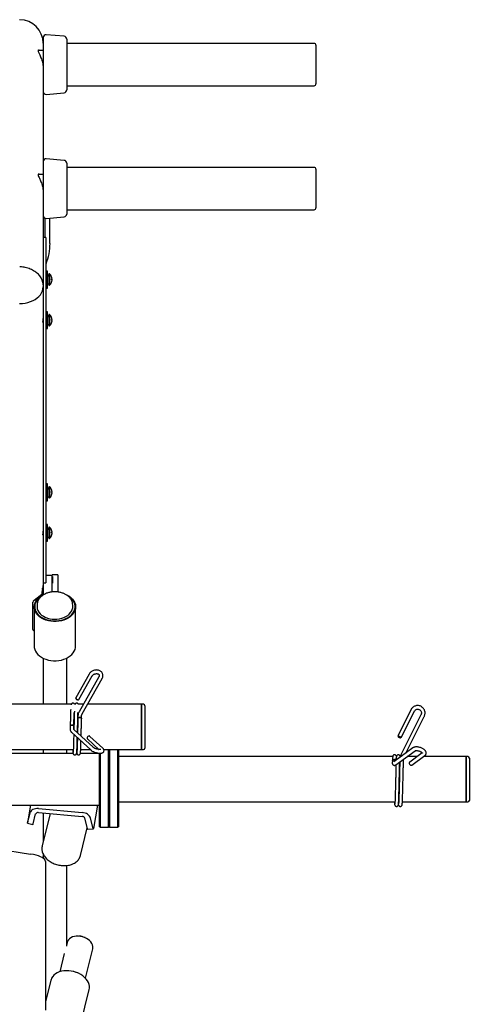
# Model space of a CAD drawing. Units: millimetres. Extents: x 28805 to 30421, y 1795 to 4248.
# Drawn here: x 29943 to 30421, y 3201 to 4248 of the extents above; entities that cross this region are included whole.
import ezdxf
from ezdxf.enums import TextEntityAlignment as Align

# ---------------------------------------------------------------- set-up
doc = ezdxf.new("R2010")
doc.units = ezdxf.units.MM
doc.styles.add('Annotative', font='arial.ttf')

# ---------------------------------------------------------------- blocks, each defined once
blk = doc.blocks.new('581H - 45-Degree Leg Press')
for p, q in [((306.5, 1304.2), (306.5, 711.9)), ((328.7, 1305.5), (309.7, 1307.2)), ((331.5, 1302.5), (331.5, 1248.4)), ((306.5, 1290.4), (301.1, 1290.4)), ((594.5, 1297.9), (331.5, 1297.9)), ((596.5, 1295.9), (596.5, 1254.9)), ((331.5, 1252.9), (594.5, 1252.9)), ((309.7, 1243.7), (328.7, 1245.4)), ((328.7, 1173.5), (309.7, 1175.2)), ((331.5, 1170.5), (331.5, 1116.4)), ((594.5, 1166), (331.5, 1166)), ((596.5, 1164), (596.5, 1123)), ((306.5, 1158.5), (301.1, 1158.5)), ((331.5, 1121), (594.5, 1121)), ((308.7, 1091.5), (308.7, 1111.8)), ((309.7, 1111.7), (328.7, 1113.4)), ((313.7, 1085.1), (313.7, 1112.1)), ((309.5, 1091.5), (306.5, 1091.5)), ((309.5, 1091.5), (309.5, 724.2)), ((311.1, 1055.6), (309.5, 1055.6)), ((311.1, 1037.6), (311.1, 1055.6)), ((312.6, 1051.2), (311.1, 1051.2)), ((313.1, 1052.6), (312.6, 1052.6)), ((312.6, 1052.6), (312.6, 1040.6)), ((313.1, 1052.6), (313.1, 1040.6)), ((306.4, 1041), (306.4, 1040.8)), ((309.5, 1037.6), (311.1, 1037.6)), ((311.1, 1042), (312.6, 1042)), ((312.6, 1040.6), (313.1, 1040.6)), ((316.1, 1047.2), (315.5, 1047.1)), ((315.5, 1047), (316.1, 1047.1)), ((316.1, 1046.1), (316, 1046.1)), ((311.1, 1012.5), (309.5, 1012.5)), ((311.1, 994.5), (311.1, 1012.5)), ((312.6, 1008.1), (311.1, 1008.1)), ((313.1, 1009.5), (312.6, 1009.5)), ((312.6, 1009.5), (312.6, 997.5)), ((313.1, 1009.5), (313.1, 997.5)), ((306.4, 1001), (306.5, 1001.1)), ((311.1, 998.9), (312.6, 998.9)), ((312.6, 997.5), (313.1, 997.5)), ((316.1, 1004), (315.5, 1003.9)), ((315.5, 1003.8), (316.1, 1003.9)), ((316.1, 1002.9), (316, 1002.9)), ((309.5, 994.5), (311.1, 994.5)), ((311.1, 829.3), (309.5, 829.3)), ((311.1, 811.3), (311.1, 829.3)), ((312.6, 824.9), (311.1, 824.9)), ((313.1, 826.3), (312.6, 826.3)), ((312.6, 826.3), (312.6, 814.3)), ((313.1, 826.3), (313.1, 814.3)), ((316.1, 820.9), (315.5, 820.8)), ((315.5, 820.7), (316.1, 820.8)), ((316.1, 819.8), (316, 819.8)), ((309.5, 811.3), (311.1, 811.3)), ((311.1, 815.7), (312.6, 815.7)), ((312.6, 814.3), (313.1, 814.3)), ((311.1, 786.2), (309.5, 786.2)), ((311.1, 768.2), (311.1, 786.2)), ((312.6, 781.8), (311.1, 781.8)), ((313.1, 783.2), (312.6, 783.2)), ((312.6, 783.2), (312.6, 771.2)), ((313.1, 783.2), (313.1, 771.2)), ((316.1, 777.8), (315.5, 777.7)), ((315.5, 777.6), (316.1, 777.6)), ((316.1, 776.7), (316, 776.7)), ((306.4, 774.8), (306.5, 774.9)), ((309.5, 768.2), (311.1, 768.2)), ((311.1, 772.6), (312.6, 772.6)), ((312.6, 771.2), (313.1, 771.2)), ((306.5, 724.2), (309.5, 724.2)), ((316, 732), (309.5, 732)), ((322, 732.4), (316, 732.4)), ((316, 714.3), (316, 732.4)), ((316.5, 730.6), (316.5, 723.5)), ((322, 732.4), (322, 714.2)), ((306.4, 712), (306.5, 712.5)), ((295.4, 674.3), (295.4, 703.3)), ((296.8, 705.7), (305.1, 711.9)), ((307.1, 711.5), (306.2, 712.1)), ((297, 698.4), (297, 656.7)), ((300, 701), (300, 700.2)), ((300, 700.5), (300, 700.2)), ((300, 700.2), (300, 698.8)), ((338, 700.2), (338, 700.3)), ((338, 698.8), (338, 700.2)), ((341, 656.7), (341, 698.4)), ((295.7, 673.7), (297, 672.8)), ((306.5, 643.9), (306.5, 594.8)), ((331.5, 594.8), (331.5, 643.9)), ((355.3, 626.9), (341.1, 601.8)), ((344.5, 599.9), (358.7, 625)), ((365.7, 624.1), (344.6, 586.7)), ((348, 584.8), (369.1, 622.1)), ((341.1, 601.3), (341.3, 600.8)), ((343.5, 599.5), (344, 599.6)), ((336.3, 594.8), (61.5, 594.8)), ((340.3, 594.8), (339.9, 594.8)), ((349.2, 594.8), (343.9, 594.8)), ((411, 594.8), (353.7, 594.8)), ((411.5, 594.3), (411, 594.8)), ((411, 546.8), (411, 594.8)), ((413, 594.8), (411.5, 594.8)), ((411.5, 546.8), (411.5, 594.8)), ((414.5, 593.3), (414.5, 548.3)), ((697.7, 589.3), (683.5, 561.2)), ((687, 559.5), (701.2, 587.6)), ((343.5, 582.9), (343.4, 580)), ((347.3, 579.8), (347.4, 582.8)), ((708.1, 583.6), (687, 541.8)), ((691.9, 542.9), (711.6, 581.9)), ((335.2, 572.3), (335.2, 569.1)), ((339.1, 569), (339.1, 572.2)), ((359.6, 549.1), (339.1, 568.1)), ((336.5, 565.2), (357, 546.2)), ((353.6, 557.9), (365.5, 546.8)), ((370, 548), (356.2, 560.7)), ((683.5, 561.1), (683.7, 560.5)), ((686.2, 559.2), (686.8, 559.4)), ((61.5, 546.8), (338.5, 546.8)), ((306.5, 546.8), (306.5, 542.6)), ((331.5, 542.6), (331.5, 546.8)), ((342.4, 546.8), (342.5, 546.8)), ((346.4, 546.8), (356.3, 546.8)), ((365.3, 546.8), (365.5, 546.8)), ((370.9, 546.8), (411, 546.8)), ((376, 464.1), (376, 546.8)), ((376.5, 464.6), (376.5, 546.8)), ((377, 546.8), (377, 464.1)), ((386, 464.1), (386, 546.8)), ((386.5, 546.8), (386.5, 464.6)), ((411, 546.8), (411.5, 547.3)), ((411.5, 546.8), (413, 546.8)), ((699.6, 548.5), (679.1, 533.5)), ((681.4, 530.4), (701.9, 545.3)), ((338.2, 542.6), (186.5, 542.6)), ((342.2, 542.6), (342.1, 542.6)), ((366.5, 542.6), (346.1, 542.6)), ((366.5, 464.6), (366.5, 542.8)), ((367, 542.8), (367, 464.1)), ((678.1, 539.1), (386.5, 539.1)), ((677.7, 534.4), (677.6, 532.5)), ((686, 539.1), (685.9, 538.5)), ((686.3, 539.1), (686, 539.1)), ((704, 539.1), (693.3, 539.1)), ((709.5, 543.2), (696.2, 533.4)), ((698.5, 530.2), (712.2, 540.3)), ((756, 539.1), (710.6, 539.1)), ((756.5, 538.6), (756, 539.1)), ((756, 491.1), (756, 539.1)), ((758, 539.1), (756.5, 539.1)), ((756.5, 491.1), (756.5, 539.1)), ((759.5, 537.6), (759.5, 492.6)), ((186.5, 487.6), (366.5, 487.6)), ((293.1, 487.6), (289.8, 468.8)), ((301.4, 483.8), (348, 479.8)), ((364.4, 487.6), (360, 462.7)), ((386.5, 491.1), (680.4, 491.1)), ((684.3, 491.1), (684.4, 491.1)), ((688.3, 491.1), (756, 491.1)), ((756, 491.1), (756.5, 491.6)), ((756.5, 491.1), (758, 491.1)), ((289.9, 468.8), (292.6, 479.3)), ((295.8, 467.6), (298.5, 478.1)), ((301.4, 479.6), (348, 475.5)), ((314, 478.5), (305.4, 444.1)), ((306.5, 479.1), (306.5, 448.4)), ((353.6, 462.5), (350.9, 473.5)), ((359.5, 462.8), (356.8, 473.8)), ((289.8, 468.2), (295.6, 467)), ((346.2, 434), (353.4, 463.2)), ((353.9, 461.9), (359.8, 462.2)), ((366.5, 464.6), (367, 464.1)), ((367, 464.1), (376, 464.1)), ((376, 464.1), (376.5, 464.6)), ((376.5, 464.6), (377, 464.1)), ((377, 464.1), (386, 464.1)), ((386, 464.1), (386.5, 464.6)), ((220.3, 446.9), (293.2, 435.4)), ((305.4, 444.1), (305.5, 444.3)), ((306.5, 435.5), (306.5, 431.2)), ((346.2, 434.1), (346.2, 434)), ((309, 427.7), (309, 269.5)), ((331.5, 337.4), (331.5, 423.3)), ((344.8, 348.1), (344.6, 348.1)), ((351.1, 346.5), (350.9, 346.6)), ((332, 341.5), (331.5, 339.4)), ((329, 329.6), (324.2, 310.3)), ((351.4, 303.5), (359.2, 334.7)), ((333.9, 311.3), (333.7, 311.3)), ((343.5, 308.9), (343.3, 309)), ((314.8, 301.4), (309, 278.1)), ((346.2, 253.7), (355.5, 291.3))]:
    blk.add_line(p, q)
at = {"flags": 128}
for points in [[(315.5, 1049.5), (315.5, 1049.5), (315.5, 1049.5)], [(281.5, 1021.2), (284.5, 1021.3), (287.4, 1021.7), (290.3, 1022.3), (293.1, 1023.2), (295.7, 1024.3), (298, 1025.6), (300.2, 1027.1), (302, 1028.8), (303.6, 1030.6), (304.8, 1032.6), (305.7, 1034.6), (306.3, 1036.7), (306.5, 1038.8)], [(315.5, 1046.7), (315.5, 1046.6), (315.5, 1046.5)], [(315.5, 1006.4), (315.5, 1006.4), (315.5, 1006.4)], [(315.5, 1003.6), (315.5, 1003.5), (315.5, 1003.4)], [(315.5, 823.3), (315.5, 823.2), (315.5, 823.2)], [(315.5, 820.4), (315.5, 820.3), (315.5, 820.2)], [(315.5, 780.1), (315.5, 780.1), (315.5, 780.1)], [(315.5, 777.3), (315.5, 777.2), (315.5, 777.1)], [(330.6, 711.6), (332.1, 710.9), (334.3, 709.6), (336.2, 708.1), (337.8, 706.5), (339.1, 704.7), (340, 702.8), (340.7, 700.9), (340.9, 698.9), (340.9, 696.9), (340.4, 694.9), (339.6, 693), (338.5, 691.2), (337, 689.5), (335.2, 688), (333.2, 686.6), (331, 685.4), (328.5, 684.4), (325.9, 683.6), (323.2, 683.1), (320.4, 682.9), (317.5, 682.9), (314.7, 683.1), (312, 683.6), (309.4, 684.4), (307, 685.4), (304.7, 686.6), (302.7, 688), (300.9, 689.5), (299.4, 691.2), (298.3, 693), (297.5, 694.9), (297.1, 696.9), (297, 698.9), (297.2, 700.9), (297.9, 702.8), (298.8, 704.7), (300.1, 706.5), (301.8, 708.1), (303.6, 709.6), (305.8, 710.9), (307.1, 711.5)], [(306.6, 711.2), (306.1, 710.9), (304, 709.7), (302.1, 708.2), (300.6, 706.6), (299.3, 704.9), (298.3, 703.1), (297.7, 701.2), (297.5, 699.2), (297.6, 697.3), (298, 695.4), (298.8, 693.5), (299.9, 691.7), (301.3, 690.1), (303, 688.5), (305, 687.2), (307.2, 686), (309.6, 685.1), (312.2, 684.3), (314.8, 683.8), (317.6, 683.6), (320.3, 683.6), (323.1, 683.8), (325.7, 684.3), (328.3, 685.1), (330.7, 686), (332.9, 687.2), (334.9, 688.5), (336.6, 690.1), (338, 691.7), (339.1, 693.5), (339.9, 695.4), (340.4, 697.3), (340.4, 699.2), (340.2, 701.2), (339.6, 703.1), (338.6, 704.9), (337.3, 706.6), (335.8, 708.2), (333.9, 709.7), (331.8, 710.9), (331, 711.3)], [(300, 698.8), (300, 698.1), (300.3, 696.3), (300.9, 694.5), (301.9, 692.8), (303.2, 691.2), (304.8, 689.8), (306.7, 688.5), (308.8, 687.4), (311, 686.5), (313.5, 685.9), (316, 685.5), (318.6, 685.3), (321.2, 685.4), (323.7, 685.8), (326.2, 686.3), (328.5, 687.1), (330.6, 688.2), (332.6, 689.4), (334.3, 690.8), (335.6, 692.3), (336.7, 694), (337.5, 695.8), (337.9, 697.6), (338, 698.8)], [(297, 656.7), (297.1, 655.2), (297.5, 653.2), (298.3, 651.3), (299.4, 649.5), (300.9, 647.8), (302.7, 646.2), (304.7, 644.8), (307, 643.7), (309.4, 642.7), (312, 641.9), (314.7, 641.4), (317.5, 641.2), (320.4, 641.2), (323.2, 641.4), (325.9, 641.9), (328.5, 642.7), (331, 643.7), (333.2, 644.8), (335.2, 646.2), (337, 647.8), (338.5, 649.5), (339.6, 651.3), (340.4, 653.2), (340.9, 655.2), (341, 656.7)], [(341.1, 601.8), (341, 601.7), (341.1, 601.3), (341.4, 600.8), (341.9, 600.3), (342.5, 599.9), (343.2, 599.7)], [(343.5, 599.5), (343.3, 599.5), (342.9, 599.6)], [(347.3, 579.9), (347.2, 580.2), (346.8, 580.5), (346.1, 580.7), (345.4, 580.8), (344.6, 580.7), (344, 580.5), (343.6, 580.3), (343.4, 580)], [(343.4, 580), (343.5, 580.1), (343.7, 580.4), (344.2, 580.6), (344.9, 580.8), (345.6, 580.8), (346.4, 580.6)], [(346.4, 580.6), (346.9, 580.4), (347.3, 580.1), (347.3, 579.7), (347.2, 579.5)], [(355.4, 561.1), (354.7, 561), (354.1, 560.7), (353.5, 560.2), (353.2, 559.5), (353.1, 558.8), (353.3, 558.2), (353.6, 557.9)], [(356.2, 560.7), (356, 560.9), (355.4, 561.1)], [(683.5, 561.1), (683.5, 561.3), (683.8, 561.3), (684.3, 561.2), (685, 561), (685.7, 560.6)], [(685.3, 560.1), (684.8, 560.4), (684.3, 560.6), (684, 560.6), (683.7, 560.6), (683.7, 560.5), (683.9, 560.3), (684.2, 560), (684.7, 559.7), (685.2, 559.5), (685.7, 559.3), (686, 559.2), (686.3, 559.2), (686.3, 559.4), (686.1, 559.6), (685.8, 559.9), (685.3, 560.1)], [(685.7, 560.6), (686.3, 560.3), (686.7, 559.9), (686.9, 559.6), (686.9, 559.4), (686.8, 559.4)], [(680.6, 535.7), (679.9, 535.9), (679.1, 535.9), (678.4, 535.6), (677.9, 535.1), (677.7, 534.6), (677.7, 534.4)], [(681.3, 535.1), (681.2, 535.3), (680.6, 535.7)], [(696.2, 533.4), (696, 533.2), (695.6, 532.6), (695.6, 531.9), (695.8, 531.2), (696.2, 530.6), (696.8, 530.2), (697.5, 530), (698.1, 530.1), (698.5, 530.2)], [(301.4, 483.8), (299.8, 483.9), (298.3, 483.7), (296.9, 483.4), (295.6, 482.8), (294.5, 482.1), (293.6, 481.3), (293, 480.4), (292.6, 479.3)], [(356.8, 473.8), (356.4, 474.9), (355.7, 475.9), (354.8, 476.9), (353.7, 477.8), (352.5, 478.5), (351.1, 479.1), (349.5, 479.5), (348, 479.8)], [(289.8, 468.8), (289.8, 468.6), (289.8, 468.4), (289.7, 468.3), (289.8, 468.2), (289.8, 468.3), (289.8, 468.4), (289.9, 468.6), (289.9, 468.8)], [(353.9, 461.9), (353.9, 461.9), (353.8, 462), (353.7, 462.1), (353.7, 462.3), (353.6, 462.5)], [(359.5, 462.8), (359.5, 462.5), (359.6, 462.3), (359.7, 462.2), (359.8, 462.2), (359.9, 462.2), (359.9, 462.3), (360, 462.5), (360, 462.7)], [(309, 427.7), (308.7, 428.8), (308.1, 429.8), (307, 430.8), (305.6, 431.8), (303.7, 432.7), (301.6, 433.5), (299, 434.2), (296.2, 434.9), (293.2, 435.4)], [(359.2, 334.7), (359.3, 335.6), (359.3, 337.2), (359, 338.8), (358.3, 340.4), (357.2, 342), (355.9, 343.4), (354.3, 344.7), (352.5, 345.8), (350.5, 346.8), (348.3, 347.5), (346.1, 347.9), (343.9, 348.2), (341.7, 348.1), (339.7, 347.8), (337.7, 347.3), (336, 346.5), (334.5, 345.4), (333.4, 344.2), (332.5, 342.9), (332, 341.5)], [(355.5, 291.3), (355.8, 292.9), (355.8, 294.8), (355.4, 296.8), (354.7, 298.7), (353.7, 300.7), (352.3, 302.5), (350.6, 304.2), (348.7, 305.9), (346.6, 307.3), (344.2, 308.6), (341.7, 309.6), (339.1, 310.4), (336.4, 311), (333.7, 311.3), (331, 311.4), (328.4, 311.2), (325.9, 310.8), (323.6, 310.1), (321.5, 309.2), (319.6, 308), (317.9, 306.7), (316.6, 305.2), (315.5, 303.5)], [(315.5, 303.5), (314.9, 301.7), (314.8, 301.4)]]:
    blk.add_lwpolyline(points, dxfattribs=at)
for centre, radius, start, end in [((281.5, 1298.1), 25, 0, 90), ((309.5, 1304.2), 3, 85, 180), ((328.5, 1302.5), 3, 0, 85), ((594.5, 1295.9), 2, 0, 90), ((309.5, 1246.7), 3, 180, 275), ((328.5, 1248.4), 3, 275, 0), ((594.5, 1254.9), 2, 270, 0), ((309.5, 1172.2), 3, 85, 180), ((328.5, 1170.5), 3, 0, 85), ((594.5, 1164), 2, 0, 90), ((594.5, 1123), 2, 270, 0), ((309.5, 1114.7), 3, 180, 275), ((328.5, 1116.4), 3, 275, 0), ((256.5, 1085.1), 57.3, 337.7839, 0), ((308.6, 1046.6), 7.5, 22.7957, 53.1301), ((308.7, 1046.7), 7.38, 3.7638, 22.7157), ((308.6, 1046.6), 7.5, 306.8699, 337.2043), ((315.5, 1046.4), 0.898, 52.7569, 90.8587), ((305.9, 1046.9), 9.57, 357.5116, 2.4884), ((315.2, 1047.9), 1.23, 285.8209, 316.507), ((315.2, 1045.3), 1.23, 43.493, 74.1791), ((308.5, 1046.7), 7.53, 337.5001, 356.2008), ((308.7, 1046.6), 7.38, 337.2843, 356.2362), ((315.4, 1043.7), 0.117, 337.0452, 22.9548), ((308.6, 1003.5), 7.5, 22.7957, 53.1301), ((308.7, 1003.5), 7.38, 3.7638, 22.7157), ((308.6, 1003.5), 7.5, 306.8699, 337.2043), ((315.5, 1003.3), 0.898, 52.7569, 90.8587), ((305.9, 1003.8), 9.57, 357.5116, 2.4884), ((315.2, 1004.8), 1.23, 285.8209, 316.507), ((315.2, 1002.2), 1.23, 43.493, 74.1791), ((308.5, 1003.5), 7.53, 337.5001, 356.2008), ((308.7, 1003.4), 7.38, 337.2843, 356.2362), ((315.4, 1000.6), 0.117, 337.0452, 22.9548), ((308.6, 820.3), 7.5, 22.7957, 53.1301), ((308.6, 820.3), 7.5, 306.8699, 337.2043), ((308.7, 820.4), 7.38, 3.7638, 22.7157), ((315.5, 820.2), 0.898, 52.7569, 90.8587), ((305.9, 820.7), 9.57, 357.5116, 2.4884), ((315.2, 821.6), 1.23, 285.8209, 316.507), ((315.2, 819.1), 1.23, 43.493, 74.1791), ((308.5, 820.4), 7.53, 337.5001, 356.2008), ((308.7, 820.3), 7.38, 337.2843, 356.2362), ((315.4, 817.5), 0.117, 337.0452, 22.9548), ((308.6, 777.2), 7.5, 22.7957, 53.1301), ((308.7, 777.3), 7.38, 3.7638, 22.7157), ((315.5, 777), 0.898, 52.7569, 90.8587), ((305.9, 777.5), 9.57, 357.5116, 2.4884), ((315.2, 778.5), 1.23, 285.8209, 316.507), ((315.2, 775.9), 1.23, 43.493, 74.1791), ((308.5, 777.3), 7.53, 337.5001, 356.2008), ((308.7, 777.1), 7.38, 337.2843, 356.2362), ((308.6, 777.2), 7.5, 306.8699, 337.2043), ((315.4, 774.3), 0.117, 337.0452, 22.9548), ((298.9, 702.9), 3.47, 126.6902, 174.3174), ((305.8, 711.2), 1, 67.5461, 137.1622), ((296.1, 674.2), 0.701, 173.1058, 231.7709), ((343.5, 602.1), 2.54, 210.7167, 256.2909), ((343.7, 600.6), 1.07, 241.8004, 314.7621), ((413, 593.3), 1.5, 0, 90), ((337, 567.8), 4.85, 75.9137, 111.0698), ((338.3, 571.2), 1.3, 51.4276, 96.9738), ((413, 548.3), 1.5, 270, 0), ((687.8, 537.9), 1.91, 94.2681, 158.0932), ((687.8, 537.8), 1.92, 94.4434, 157.918), ((758, 537.6), 1.5, 0, 90), ((758, 492.6), 1.5, 270, 0), ((300.8, 477), 2.61, 77.9667, 156.1644), ((348, 472.3), 3.18, 21.6636, 89.5444), ((293.6, 467.9), 2.25, 335.3517, 350.0994), ((343.5, 329.7), 18.5, 66.1923, 85.8038), ((331.8, 283), 28.4, 66.1874, 85.8087)]:
    blk.add_arc(centre, radius, start, end)
for centre, start_param, end_param in [((306.4, 1046.6), 1.447485, 1.477083), ((315.4, 1046.6), 1.622307, 1.651815), ((306.4, 1003.5), 1.447485, 1.477083), ((315.4, 1003.5), 1.622307, 1.651815), ((306.4, 820.3), 1.447485, 1.477083), ((315.4, 820.3), 1.622307, 1.651815), ((306.4, 777.2), 1.447485, 1.477083), ((315.4, 777.2), 1.622307, 1.651815)]:
    blk.add_ellipse(centre, major_axis=(51.6, 2.7), ratio=0.07258, start_param=start_param, end_param=end_param)
for points, knots in [([(302.5, 1290.4), (302.3, 1290.6), (301.9, 1290.9), (301.4, 1291), (301.1, 1290.8), (301, 1290.3), (301.3, 1289.2), (302, 1287.7), (302.9, 1285.7), (303.7, 1283.7), (304.6, 1281.5), (305.4, 1278.9), (306.1, 1276.2), (306.4, 1273.6), (306.4, 1272.1), (306.5, 1271.4)], [0, 0, 0, 0, 0.057645, 0.124293, 0.192733, 0.259457, 0.328455, 0.453896, 0.525353, 0.598276, 0.683098, 0.770383, 0.854182, 0.941293, 1, 1, 1, 1]), ([(302.5, 1158.5), (302.3, 1158.6), (301.9, 1158.9), (301.4, 1159), (301.1, 1158.8), (301, 1158.3), (301.3, 1157.2), (302, 1155.7), (302.9, 1153.7), (303.7, 1151.7), (304.6, 1149.5), (305.4, 1146.9), (306.1, 1144.2), (306.4, 1141.6), (306.4, 1140.1), (306.5, 1139.4)], [0, 0, 0, 0, 0.057645, 0.124293, 0.192733, 0.259457, 0.328455, 0.453896, 0.525353, 0.598276, 0.683098, 0.770383, 0.854182, 0.941293, 1, 1, 1, 1]), ([(306.4, 1041), (306.4, 1041.5), (306.4, 1042.7), (306, 1044.6), (305.3, 1046.7), (304.3, 1048.6), (303, 1050.5), (301.4, 1052.3), (299.6, 1053.9), (297.5, 1055.4), (295.3, 1056.7), (292.8, 1057.8), (290.2, 1058.8), (287.5, 1059.5), (284.8, 1059.9), (282.8, 1060.2), (281.7, 1060.2), (281.6, 1060.2)], [0, 0, 0, 0, 0.050894, 0.120904, 0.190742, 0.260751, 0.332404, 0.404349, 0.476497, 0.55008, 0.623246, 0.696375, 0.770395, 0.843721, 0.916975, 0.990938, 1, 1, 1, 1]), ([(306.4, 1001), (306.4, 1001), (306.4, 1001), (306.3, 1001.3), (306.3, 1001.9), (306.4, 1002.6), (306.4, 1003.5), (306.4, 1004.3), (306.5, 1004.9), (306.5, 1005.2), (306.5, 1005.2)], [0, 0, 0, 0, 0.095238, 0.238619, 0.381514, 0.523896, 0.666538, 0.809806, 0.953092, 1, 1, 1, 1]), ([(306.4, 774.7), (306.4, 774.7), (306.4, 774.7), (306.3, 775.1), (306.3, 775.6), (306.4, 776.4), (306.4, 777.2), (306.4, 778), (306.5, 778.7), (306.5, 778.9), (306.5, 779)], [0, 0, 0, 0, 0.095238, 0.238619, 0.381514, 0.523896, 0.666538, 0.809806, 0.953092, 1, 1, 1, 1]), ([(306.4, 723.7), (306.4, 723.4), (306.5, 722.5), (306.2, 720.4), (305.8, 717.8), (305.3, 715.2), (305.1, 713.1), (305.2, 712.2), (305.2, 711.9)], [0, 0, 0, 0, 0.102912, 0.291892, 0.485675, 0.687498, 0.888538, 1, 1, 1, 1]), ([(338, 700.2), (337.9, 701.2), (337.7, 703), (336.8, 705.3), (335.7, 707), (334.5, 708.6), (332.8, 710.2), (330.4, 711.7), (327.6, 713), (324.5, 714), (320.8, 714.5), (317, 714.5), (313.3, 713.9), (310.2, 713), (307.7, 711.8), (305.4, 710.4), (303.3, 708.5), (301.5, 706.1), (300.3, 703.4), (300.1, 701.5), (300, 700.5)], [0, 0, 0, 0, 0.064333, 0.116357, 0.156105, 0.185426, 0.240396, 0.293919, 0.347911, 0.406467, 0.469805, 0.538022, 0.604195, 0.661975, 0.711395, 0.75792, 0.813069, 0.876959, 0.942669, 1, 1, 1, 1]), ([(306.5, 712.5), (306.4, 713.2), (306.4, 714.5), (306.1, 716.6), (305.9, 717.8), (305.8, 718.2)], [0, 0, 0, 0, 0.4143506, 0.8282415, 1, 1, 1, 1]), ([(369.1, 622.1), (369.3, 622.4), (369.6, 623.1), (370, 624.3), (370.1, 625.7), (369.8, 627.1), (369.2, 628.3), (368.4, 629.4), (367.4, 630.2), (366.1, 630.9), (364.7, 631.2), (363.2, 631.4), (361.7, 631.2), (360.1, 630.8), (358.6, 630.2), (357.3, 629.3), (356.1, 628.2), (355.6, 627.3), (355.3, 626.9)], [0, 0, 0, 0, 0.038267, 0.10362, 0.168209, 0.231295, 0.293112, 0.354303, 0.415539, 0.477551, 0.540681, 0.604854, 0.669759, 0.735105, 0.800742, 0.866663, 0.932877, 1, 1, 1, 1]), ([(358.7, 625), (358.8, 625.1), (359, 625.5), (359.6, 626.1), (360.5, 626.7), (361.5, 627.2), (362.6, 627.4), (363.6, 627.5), (364.5, 627.3), (365.3, 626.9), (365.8, 626.5), (366.1, 625.9), (366.2, 625.3), (366, 624.6), (365.8, 624.2), (365.7, 624.1)], [0, 0, 0, 0, 0.0381771, 0.1194186, 0.2004841, 0.2812372, 0.3617364, 0.4417596, 0.5213857, 0.6012637, 0.6833558, 0.7719889, 0.8732585, 0.9533444, 1, 1, 1, 1]), ([(335.8, 589.2), (335.7, 588.6), (335.7, 587.2), (335.6, 584.4), (335.5, 581), (335.4, 576.9), (335.3, 573.9), (335.2, 572.3)], [0, 0, 0, 0, 0.149898, 0.337732, 0.541685, 0.761212, 1, 1, 1, 1]), ([(339.9, 594.8), (339.8, 594.9), (339.7, 595.1), (339.6, 595.3), (339.4, 595.5), (339.1, 595.7), (338.7, 595.9), (338.1, 596), (337.5, 595.9), (337.1, 595.7), (336.9, 595.5), (336.8, 595.4), (336.7, 595.3), (336.5, 595.2), (336.4, 594.9), (336.3, 594.7), (336.2, 594.5), (336.2, 594.4)], [0, 0, 0, 0, 0.153014, 0.214946, 0.237886, 0.258242, 0.334002, 0.396262, 0.477258, 0.541223, 0.568529, 0.583152, 0.602421, 0.657166, 0.735404, 0.894928, 1, 1, 1, 1]), ([(339.7, 587.5), (339.7, 586.9), (339.6, 585.7), (339.5, 583.6), (339.5, 581), (339.4, 578.2), (339.3, 575.3), (339.3, 573.2), (339.2, 572.3), (339.2, 572.2)], [0, 0, 0, 0, 0.130168, 0.298775, 0.474095, 0.642582, 0.836277, 0.992897, 1, 1, 1, 1]), ([(343.9, 594.8), (343.8, 594.9), (343.8, 595.1), (343.5, 595.4), (343.2, 595.7), (342.8, 595.9), (342.2, 596), (341.6, 595.9), (341, 595.7), (340.8, 595.4), (340.5, 595.1), (340.4, 594.9), (340.3, 594.7), (340.3, 594.6)], [0, 0, 0, 0, 0.097225, 0.189819, 0.242622, 0.308147, 0.393065, 0.49373, 0.594787, 0.640452, 0.68532, 0.867547, 1, 1, 1, 1]), ([(344.6, 586.7), (344.5, 586.5), (344.2, 586), (343.8, 585), (343.6, 583.9), (343.5, 583.2), (343.5, 582.9)], [0, 0, 0, 0, 0.163031, 0.465883, 0.765316, 1, 1, 1, 1]), ([(711.6, 581.9), (711.7, 582.2), (712.1, 582.9), (712.4, 584.2), (712.5, 585.8), (712.3, 587.4), (711.7, 588.9), (710.9, 590.2), (709.8, 591.4), (708.5, 592.4), (707.1, 593.1), (705.6, 593.5), (704, 593.5), (702.5, 593.3), (701, 592.7), (699.7, 591.9), (698.6, 590.8), (698, 589.9), (697.7, 589.4), (697.7, 589.3)], [0, 0, 0, 0, 0.038288, 0.101628, 0.165103, 0.228728, 0.2925, 0.3564, 0.420393, 0.484424, 0.548438, 0.61238, 0.676201, 0.73987, 0.803378, 0.866751, 0.930038, 0.990153, 1, 1, 1, 1]), ([(701.2, 587.6), (701.2, 587.7), (701.5, 588.2), (702.1, 588.8), (703, 589.4), (704.1, 589.6), (705.2, 589.6), (706.2, 589.2), (707.2, 588.6), (707.9, 587.7), (708.4, 586.7), (708.6, 585.6), (708.5, 584.5), (708.2, 583.9), (708.1, 583.6)], [0, 0, 0, 0, 0.038148, 0.127404, 0.217465, 0.308007, 0.398044, 0.48713, 0.575265, 0.662695, 0.749742, 0.836689, 0.923853, 1, 1, 1, 1]), ([(339.1, 572.2), (339.2, 573.6), (339.2, 576.2), (339.3, 579.8), (339.4, 582.9), (339.5, 584.8), (339.5, 585.6), (339.5, 585.6)], [0, 0, 0, 0, 0.27604, 0.53278, 0.772524, 0.997132, 1, 1, 1, 1]), ([(343.4, 580), (343.4, 578.4), (343.3, 575.4), (343.2, 570.9), (343.1, 567.3), (343.1, 565.3), (343, 564.4)], [0, 0, 0, 0, 0.324316, 0.607737, 0.84604, 1, 1, 1, 1]), ([(343, 564.5), (343, 565.2), (343, 566.6), (343.1, 569.5), (343.2, 573.2), (343.3, 576.9), (343.3, 579.1), (343.3, 579.9), (343.3, 579.9)], [0, 0, 0, 0, 0.119458, 0.277629, 0.537734, 0.830341, 0.99563, 1, 1, 1, 1]), ([(343.3, 579.9), (343.4, 580.7), (343.4, 582.4), (343.5, 584.5), (343.5, 585.6), (343.5, 586)], [0, 0, 0, 0, 0.365495, 0.772642, 1, 1, 1, 1]), ([(346.9, 560.9), (346.9, 561.6), (346.9, 563.4), (347, 566.8), (347.1, 571), (347.2, 575.5), (347.3, 578.4), (347.3, 579.8)], [0, 0, 0, 0, 0.105535, 0.302675, 0.516951, 0.750607, 1, 1, 1, 1]), ([(347.4, 582.8), (347.4, 582.9), (347.4, 583.1), (347.5, 583.6), (347.7, 584.1), (347.9, 584.5), (347.9, 584.7), (348, 584.8)], [0, 0, 0, 0, 0.159655, 0.40226, 0.667937, 0.911563, 1, 1, 1, 1]), ([(335.2, 572.3), (335.2, 572.3), (335.3, 572.4), (335.5, 572.5), (335.9, 572.5), (336.5, 572.6), (337.2, 572.6), (337.8, 572.5), (338.4, 572.5), (338.9, 572.4), (339.1, 572.3), (339.1, 572.2), (339.1, 572.2)], [0, 0, 0, 0, 0.06524, 0.169475, 0.273711, 0.377947, 0.482183, 0.586418, 0.690654, 0.79489, 0.899126, 1, 1, 1, 1]), ([(335.2, 569.1), (335.2, 568.9), (335.2, 568.2), (335.3, 567.2), (335.7, 566.1), (336.2, 565.5), (336.4, 565.3), (336.5, 565.2)], [0, 0, 0, 0, 0.147718, 0.427375, 0.725672, 0.967321, 1, 1, 1, 1]), ([(339.2, 572.2), (339.2, 571.6), (339.2, 570.2), (339.2, 568.9), (339.1, 568.2)], [0, 0, 0, 0, 0.486042, 1, 1, 1, 1]), ([(339.2, 568), (339.2, 568), (339.2, 568), (339.1, 568.2), (339.1, 568.5), (339.1, 568.8), (339.1, 569), (339.1, 569)], [0, 0, 0, 0, 0.1763114, 0.4004991, 0.6416896, 0.91817, 1, 1, 1, 1]), ([(337.9, 546.8), (337.9, 546.7), (337.9, 545.7), (338, 544.5), (338.1, 543.2), (338.2, 542.7), (338.3, 542.2), (338.5, 541.9), (338.7, 541.7), (339, 541.4), (339.5, 541.1), (340, 541), (340.6, 541.1), (341, 541.2), (341.3, 541.4), (341.6, 541.6), (341.8, 541.9), (341.9, 542.2), (342, 542.4), (342.1, 542.8), (342.2, 543.3), (342.3, 544.1), (342.4, 545.1), (342.4, 546.5), (342.5, 548.2), (342.6, 550.4), (342.7, 552.9), (342.7, 555.5), (342.8, 557.7), (342.8, 559), (342.8, 559.3)], [0, 0, 0, 0, 0.015189, 0.104101, 0.182379, 0.249213, 0.270053, 0.279916, 0.290031, 0.301062, 0.312997, 0.325847, 0.337339, 0.346176, 0.353427, 0.364497, 0.372227, 0.37973, 0.402445, 0.436468, 0.481649, 0.532525, 0.587174, 0.645627, 0.708772, 0.776373, 0.847507, 0.914661, 0.976354, 1, 1, 1, 1]), ([(339, 562.9), (339, 562.5), (339, 561.1), (338.9, 558.8), (338.8, 556.1), (338.8, 553.5), (338.7, 551.2), (338.6, 549.1), (338.6, 547.3), (338.5, 545.9), (338.4, 544.8), (338.4, 544.2), (338.4, 543.8), (338.3, 543.7), (338.3, 543.7), (338.3, 543.7)], [0, 0, 0, 0, 0.037909, 0.135677, 0.233836, 0.330819, 0.428164, 0.525743, 0.622845, 0.718321, 0.804144, 0.877699, 0.938495, 0.98637, 1, 1, 1, 1]), ([(342.2, 543), (342.2, 542.9), (342.2, 542.7), (342.3, 542.4), (342.6, 541.8), (343, 541.4), (343.5, 541.1), (344, 541), (344.7, 541.1), (345.2, 541.3), (345.5, 541.6), (345.7, 541.8), (345.8, 542), (346, 542.3), (346.2, 543), (346.3, 544), (346.4, 545.9), (346.5, 548.5), (346.6, 551.4), (346.7, 553.9), (346.7, 555.2), (346.7, 555.7)], [0, 0, 0, 0, 0.035791, 0.075534, 0.108012, 0.12834, 0.141778, 0.159347, 0.180335, 0.201487, 0.210853, 0.219744, 0.245713, 0.271648, 0.31121, 0.447402, 0.580236, 0.721128, 0.870174, 0.947033, 1, 1, 1, 1]), ([(342.9, 559.2), (342.9, 558.5), (342.9, 557), (342.8, 554.8), (342.7, 552.4), (342.7, 550.1), (342.6, 547.9), (342.5, 546.2), (342.4, 544.9), (342.4, 544.2), (342.3, 543.8), (342.3, 543.7), (342.3, 543.7)], [0, 0, 0, 0, 0.082377, 0.17822, 0.28307, 0.398238, 0.523016, 0.651053, 0.763318, 0.859563, 0.939066, 1, 1, 1, 1]), ([(357, 546.2), (357.1, 546.1), (357.6, 545.7), (358.5, 545.1), (359.8, 544.4), (361.2, 543.9), (362.7, 543.4), (364.2, 543), (365.6, 542.8), (366.9, 542.7), (368.2, 542.7), (369.2, 543), (370, 543.3), (370.6, 543.9), (371.1, 544.7), (371.2, 545.5), (371.1, 546.4), (370.8, 547.1), (370.4, 547.6), (370.1, 547.9), (370, 548)], [0, 0, 0, 0, 0.03679, 0.110826, 0.180662, 0.247587, 0.313346, 0.378927, 0.44495, 0.512323, 0.582821, 0.650155, 0.699852, 0.745708, 0.790468, 0.838818, 0.88276, 0.926916, 0.97672, 1, 1, 1, 1]), ([(367.9, 546.7), (367.9, 546.7), (367.9, 546.7), (367.7, 546.6), (367.2, 546.6), (366.5, 546.6), (365.5, 546.8), (364.3, 547), (363.1, 547.3), (362, 547.7), (361, 548.2), (360.2, 548.6), (359.8, 548.9), (359.6, 549), (359.6, 549.1)], [0, 0, 0, 0, 0.026948, 0.096933, 0.176101, 0.265507, 0.362827, 0.465073, 0.569825, 0.675318, 0.779699, 0.881142, 0.964184, 1, 1, 1, 1]), ([(712.2, 540.3), (712.4, 540.5), (712.9, 540.8), (713.4, 541.6), (713.7, 542.6), (713.6, 543.6), (713.3, 544.5), (712.8, 545.4), (712, 546.3), (710.9, 547.1), (709.6, 547.9), (708.2, 548.5), (706.7, 549), (705.2, 549.4), (703.7, 549.5), (702.2, 549.5), (701, 549.2), (700.1, 548.8), (699.7, 548.6), (699.6, 548.5)], [0, 0, 0, 0, 0.042463, 0.093795, 0.14922, 0.201441, 0.253671, 0.310039, 0.373207, 0.441626, 0.5099, 0.576947, 0.643365, 0.709883, 0.777053, 0.845807, 0.917407, 0.977775, 1, 1, 1, 1]), ([(701.9, 545.3), (701.9, 545.3), (701.9, 545.4), (702.2, 545.5), (702.8, 545.6), (703.6, 545.6), (704.6, 545.5), (705.8, 545.2), (706.9, 544.8), (707.9, 544.4), (708.8, 543.8), (709.4, 543.3), (709.7, 543), (709.7, 542.8), (709.7, 542.9), (709.7, 542.9)], [0, 0, 0, 0, 0.0477852, 0.1243672, 0.2034709, 0.287814, 0.3771247, 0.4697751, 0.5640612, 0.6583711, 0.7508504, 0.8399754, 0.9159794, 0.9973127, 1, 1, 1, 1]), ([(682, 539.1), (681.9, 539.4), (681.9, 539.8), (681.7, 540.2), (681.4, 540.5), (681.2, 540.7), (680.7, 540.9), (680.3, 541), (679.9, 541), (679.6, 541), (679.2, 540.9), (679, 540.8), (678.9, 540.7), (678.9, 540.7), (678.8, 540.6), (678.6, 540.5), (678.4, 540.2), (678.2, 539.6), (678, 538.5), (677.8, 536.9), (677.7, 535.3), (677.7, 534.4)], [0, 0, 0, 0, 0.119638, 0.179191, 0.192891, 0.206634, 0.236, 0.256892, 0.26734, 0.28428, 0.308604, 0.316669, 0.319819, 0.32186, 0.324941, 0.348385, 0.417391, 0.526073, 0.654159, 0.811929, 1, 1, 1, 1]), ([(677.7, 534.3), (677.7, 534.4), (677.7, 534.7), (677.9, 535.2), (678.4, 535.6), (678.9, 535.8), (679.6, 535.9), (680.3, 535.8), (680.8, 535.6), (681.2, 535.3), (681.3, 535.1), (681.3, 535.1)], [0, 0, 0, 0, 0.081429, 0.211532, 0.341634, 0.471737, 0.60184, 0.731942, 0.862045, 0.992148, 1, 1, 1, 1]), ([(681.6, 535.4), (681.6, 535.7), (681.7, 536.5), (681.7, 537.3), (681.7, 537.6), (681.7, 537.7)], [0, 0, 0, 0, 0.253458, 0.742298, 1, 1, 1, 1]), ([(686, 539.1), (686, 539.2), (686, 539.4), (685.9, 539.7), (685.7, 540.2), (685.3, 540.6), (684.9, 540.9), (684.4, 541), (683.8, 541.1), (683.2, 540.9), (682.8, 540.7), (682.6, 540.4), (682.2, 539.9), (682.1, 539.4), (681.9, 538.3), (681.8, 537.3), (681.7, 535.9), (681.7, 535.4)], [0, 0, 0, 0, 0.065273, 0.11715, 0.172753, 0.206014, 0.226067, 0.252065, 0.285092, 0.320766, 0.337961, 0.353785, 0.385844, 0.534106, 0.641947, 0.871403, 1, 1, 1, 1]), ([(684.1, 488), (684.1, 488), (684.1, 487.9), (684.2, 487.7), (684.3, 487.3), (684.6, 486.8), (685, 486.5), (685.3, 486.3), (685.8, 486.1), (686.4, 486.1), (687, 486.3), (687.3, 486.6), (687.5, 486.8), (687.9, 487.3), (688.1, 487.8), (688.2, 488.9), (688.3, 490.2), (688.4, 492.2), (688.5, 494.3), (688.5, 496.2), (688.6, 498.5), (688.7, 501.2), (688.8, 504.1), (688.8, 506.9), (688.9, 508.9), (688.9, 510.6), (689, 512.7), (689, 515.7), (689.1, 518.8), (689.2, 521.7), (689.3, 524.2), (689.3, 526.8), (689.4, 529.4), (689.5, 531.9), (689.6, 534.2), (689.6, 535.8), (689.7, 536.4), (689.7, 536.4)], [0, 0, 0, 0, 0.004207, 0.020217, 0.033855, 0.049456, 0.054158, 0.059734, 0.066984, 0.076055, 0.085685, 0.090234, 0.094418, 0.102827, 0.145238, 0.175469, 0.233242, 0.297214, 0.332034, 0.368743, 0.407835, 0.448811, 0.496973, 0.534664, 0.562497, 0.578572, 0.605131, 0.645264, 0.69848, 0.730134, 0.765405, 0.804147, 0.846093, 0.890996, 0.939628, 0.991808, 1, 1, 1, 1]), ([(687, 541.8), (686.9, 541.6), (686.7, 541.2), (686.3, 540.4), (686.1, 539.7), (686, 539.3), (686, 539.1)], [0, 0, 0, 0, 0.150733, 0.44635, 0.762271, 1, 1, 1, 1]), ([(677.6, 532.5), (677.6, 532.3), (677.6, 531.9), (677.8, 531.2), (678.1, 530.6), (678.8, 530), (679.5, 529.8), (680.3, 529.8), (680.9, 530), (681.2, 530.3), (681.4, 530.4)], [0, 0, 0, 0, 0.117169, 0.244165, 0.372804, 0.505289, 0.649598, 0.771362, 0.886899, 1, 1, 1, 1]), ([(679.8, 491.1), (679.8, 491), (679.9, 490.4), (679.9, 489.6), (680, 488.6), (680.1, 487.9), (680.2, 487.6), (680.4, 487.1), (680.7, 486.7), (681.1, 486.4), (681.6, 486.2), (682.1, 486.1), (682.6, 486.2), (683, 486.4), (683.4, 486.6), (683.6, 486.9), (683.8, 487.1), (683.9, 487.3), (684, 487.6), (684.1, 488.1), (684.2, 489), (684.3, 490.3), (684.4, 491.9), (684.5, 493.8), (684.5, 496), (684.6, 498.6), (684.7, 501.2), (684.8, 503.8), (684.8, 506.3), (684.9, 508.7), (684.9, 511.2), (685, 513.8), (685.1, 516.5), (685.1, 519.3), (685.2, 522.4), (685.3, 525.3), (685.4, 528.1), (685.4, 530.5), (685.5, 532.3), (685.5, 533.2), (685.5, 533.4)], [0, 0, 0, 0, 0.004266, 0.043299, 0.078767, 0.111257, 0.140127, 0.152668, 0.159117, 0.166128, 0.173621, 0.181502, 0.188173, 0.193316, 0.20099, 0.206089, 0.209823, 0.21796, 0.230039, 0.26143, 0.30164, 0.346658, 0.383427, 0.42252, 0.463848, 0.507156, 0.547579, 0.584208, 0.616915, 0.646136, 0.679737, 0.711828, 0.746042, 0.782155, 0.821873, 0.866955, 0.904076, 0.943718, 0.986042, 1, 1, 1, 1]), ([(681.5, 530.5), (681.5, 530.4), (681.5, 529.6), (681.5, 527.9), (681.4, 525), (681.3, 521.9), (681.2, 518.8), (681.2, 516.3), (681.1, 514), (681, 511.3), (681, 508.4), (680.9, 505.4), (680.8, 502.6), (680.8, 499.9), (680.7, 497.4), (680.6, 495.2), (680.5, 493.3), (680.5, 491.6), (680.4, 490.4), (680.4, 489.6), (680.3, 489.1), (680.3, 488.8), (680.3, 488.8), (680.3, 488.8)], [0, 0, 0, 0, 0.004569, 0.059481, 0.116894, 0.186019, 0.242225, 0.286296, 0.323188, 0.370835, 0.430668, 0.483136, 0.539088, 0.595132, 0.650847, 0.705825, 0.760231, 0.814789, 0.86705, 0.912063, 0.949554, 0.979752, 1, 1, 1, 1]), ([(685.6, 533.5), (685.6, 533.3), (685.6, 532.4), (685.5, 530.5), (685.4, 527.8), (685.4, 524.9), (685.3, 521.8), (685.2, 518.9), (685.2, 516.1), (685.1, 514), (685.1, 511.9), (685, 509.4), (684.9, 506.6), (684.9, 503.8), (684.8, 501.2), (684.7, 498.7), (684.6, 496.3), (684.6, 493.9), (684.5, 492), (684.4, 490.5), (684.3, 489.5), (684.3, 489), (684.3, 488.8), (684.3, 488.8), (684.3, 488.8)], [0, 0, 0, 0, 0.018138, 0.069469, 0.132122, 0.188369, 0.237676, 0.298194, 0.343583, 0.375127, 0.405648, 0.450049, 0.49842, 0.552139, 0.597369, 0.646657, 0.69966, 0.756002, 0.816419, 0.872964, 0.921007, 0.960401, 0.991608, 1, 1, 1, 1]), ([(305.5, 444.4), (305.4, 444.1), (305.2, 443.2), (305, 441.7), (305.1, 439.7), (305.5, 437.8), (306.2, 435.9), (307.2, 434), (308.4, 432.2), (310, 430.5), (311.8, 428.9), (313.8, 427.5), (316, 426.2), (318.3, 425.1), (320.7, 424.3), (323.2, 423.7), (325.8, 423.3), (328.4, 423.1), (330.9, 423.2), (333.3, 423.5), (335.7, 424.1), (337.9, 424.9), (339.9, 425.9), (341.7, 427.2), (343.3, 428.6), (344.5, 430.2), (345.5, 432), (346, 433.3), (346.2, 434.1), (346.2, 434.2)], [0, 0, 0, 0, 0.015635, 0.052854, 0.09003, 0.127425, 0.165251, 0.203609, 0.242478, 0.28175, 0.321284, 0.360952, 0.400661, 0.440369, 0.480071, 0.51978, 0.55952, 0.599308, 0.639167, 0.679114, 0.719147, 0.759224, 0.799238, 0.839037, 0.878431, 0.917258, 0.95545, 0.993083, 1, 1, 1, 1])]:
    blk.add_open_spline(points, degree=3, knots=knots)
at = {"style": 'Annotative'}
blk.add_attdef('581H', text='', height=100, dxfattribs=at).set_placement((-36.4, -1079), align=Align.MIDDLE_CENTER)

msp = doc.modelspace()

# ---------------------------------------------------------------- block references
msp.add_blockref('581H - 45-Degree Leg Press', (29661.6, 2925.3))

doc.saveas('drawing.dxf')
